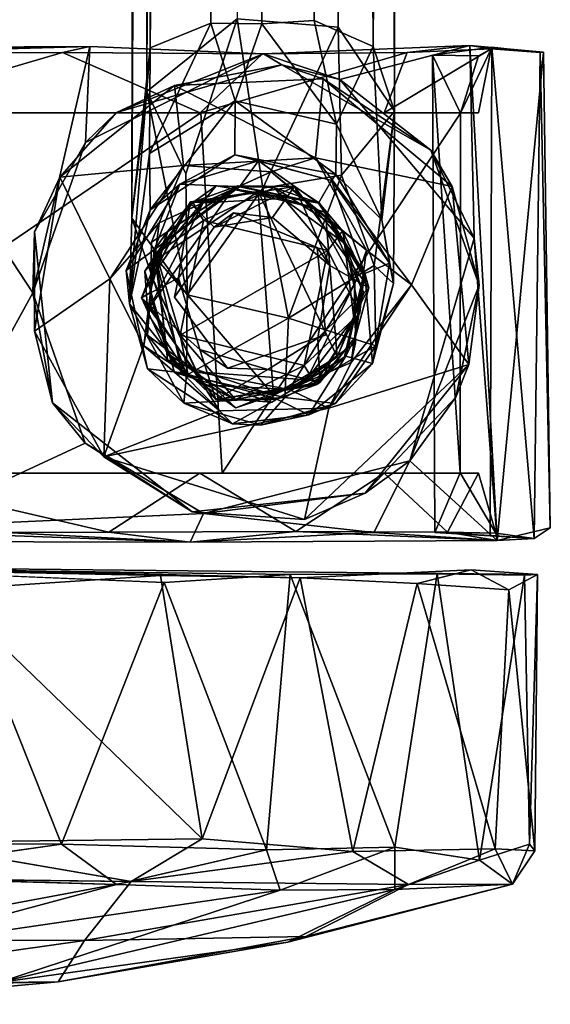
# Model space of a CAD drawing. Units: inches. Extents: x -18.9 to 18.6, y -16.5 to 8.8.
# Drawn here: x -16.5 to -15.7, y -8.8 to -7.4 of the extents above; entities that cross this region are included whole.
import ezdxf

# ---------------------------------------------------------------- set-up
doc = ezdxf.new("R2010")
doc.units = ezdxf.units.IN
doc.header["$MEASUREMENT"] = 0
doc.layers.add('TERRITORY-BASEFRAME', color=5, linetype='Continuous')
doc.layers.add('TERRITORY-CASTER', color=5, linetype='Continuous')

msp = doc.modelspace()

# ---------------------------------------------------------------- linework, layer by layer
at = {"layer": 'TERRITORY-BASEFRAME'}
for points in [[(-16.3039, -0.9528, 5.6353), (-16.3149, -7.7137, 3.57), (-16.2936, -7.5341, 3.7673)], [(-16.284, -1.0557, 5.4776), (-16.3149, -7.7137, 3.57), (-16.3039, -0.9528, 5.6353)], [(-16.2936, -7.5341, 3.7673), (-16.278, -1.1947, 5.6326), (-16.3039, -0.9528, 5.6353)], [(-16.3149, -7.7137, 3.57), (-16.284, -1.0557, 5.4776), (-16.289, -7.4718, 3.5724)], [(-16.289, -7.4718, 3.5724), (-16.284, -1.0557, 5.4776), (-16.2324, -1.2298, 5.3402)], [(-16.0091, -1.2298, 5.339), (-15.9328, -1.1047, 5.5194), (-15.9728, -7.4699, 3.5698)], [(-15.9328, -1.1047, 5.5194), (-15.9426, -7.5619, 3.682), (-15.9728, -7.4699, 3.5698)], [(-15.9328, -1.1047, 5.5194), (-15.9618, -1.1967, 5.6319), (-15.9426, -7.5619, 3.682)], [(-16.0222, -7.4428, 3.8652), (-15.9618, -1.1967, 5.6319), (-16.0446, -1.2333, 5.6872)], [(-16.0222, -7.4428, 3.8652), (-15.9426, -7.5619, 3.682), (-15.9618, -1.1967, 5.6319)], [(-16.2324, -1.2298, 5.3402), (-16.2028, -7.437, 3.5139), (-16.289, -7.4718, 3.5724)], [(-16.1209, -1.2206, 5.3078), (-16.2028, -7.437, 3.5139), (-16.2324, -1.2298, 5.3402)], [(-16.2028, -7.437, 3.5139), (-16.1209, -1.2206, 5.3078), (-16.1306, -7.4379, 3.4957)], [(-16.0562, -7.4332, 3.5153), (-16.1306, -7.4379, 3.4957), (-16.1209, -1.2206, 5.3078)], [(-16.1209, -1.2206, 5.3078), (-16.0091, -1.2298, 5.339), (-16.0562, -7.4332, 3.5153)], [(-16.0562, -7.4332, 3.5153), (-16.0091, -1.2298, 5.339), (-15.9728, -7.4699, 3.5698)], [(-16.0446, -1.2333, 5.6872), (-16.1657, -7.4308, 3.9009), (-16.0222, -7.4428, 3.8652)], [(-16.2936, -7.5341, 3.7673), (-16.2384, -7.6507, 3.7647), (-16.1657, -7.4308, 3.9009)], [(-16.29, -7.6221, 3.4343), (-16.2028, -7.437, 3.5139), (-16.1685, -7.5473, 3.3972)], [(-16.289, -7.4718, 3.5724), (-16.2028, -7.437, 3.5139), (-16.29, -7.6221, 3.4343)], [(-16.2028, -7.437, 3.5139), (-16.1306, -7.4379, 3.4957), (-16.1685, -7.5473, 3.3972)], [(-16.1685, -7.5473, 3.3972), (-16.1306, -7.4379, 3.4957), (-16.0248, -7.5806, 3.3999)], [(-16.129, -7.6715, 3.7885), (-16.0222, -7.4428, 3.8652), (-16.1657, -7.4308, 3.9009)], [(-16.0248, -7.5806, 3.3999), (-16.1306, -7.4379, 3.4957), (-16.0562, -7.4332, 3.5153)], [(-16.0562, -7.4332, 3.5153), (-15.9728, -7.4699, 3.5698), (-16.0248, -7.5806, 3.3999)], [(-16.0175, -7.6527, 3.7607), (-16.0222, -7.4428, 3.8652), (-16.129, -7.6715, 3.7885)], [(-16.0175, -7.6527, 3.7607), (-15.9426, -7.5619, 3.682), (-16.0222, -7.4428, 3.8652)], [(-16.289, -7.4718, 3.5724), (-16.3185, -7.8357, 3.3196), (-16.3149, -7.7137, 3.57)], [(-16.3185, -7.8357, 3.3196), (-16.289, -7.4718, 3.5724), (-16.29, -7.6221, 3.4343)], [(-16.0248, -7.5806, 3.3999), (-15.9728, -7.4699, 3.5698), (-15.9606, -7.716, 3.3442)], [(-15.9426, -7.5619, 3.682), (-15.9606, -7.716, 3.3442), (-15.9728, -7.4699, 3.5698)], [(-16.3149, -7.7137, 3.57), (-16.2363, -7.8227, 3.606), (-16.2936, -7.5341, 3.7673)], [(-16.2363, -7.8227, 3.606), (-16.2384, -7.6507, 3.7647), (-16.2936, -7.5341, 3.7673)], [(-16.1685, -7.5473, 3.3972), (-16.2892, -7.7022, 3.2623), (-16.29, -7.6221, 3.4343)], [(-16.1685, -7.5473, 3.3972), (-16.169, -7.6239, 3.2451), (-16.2892, -7.7022, 3.2623)], [(-16.169, -7.6239, 3.2451), (-16.1685, -7.5473, 3.3972), (-16.0258, -7.6518, 3.2491)], [(-16.0248, -7.5806, 3.3999), (-16.0258, -7.6518, 3.2491), (-16.1685, -7.5473, 3.3972)], [(-16.0175, -7.6527, 3.7607), (-15.9711, -7.7813, 3.5716), (-15.9426, -7.5619, 3.682)], [(-15.9438, -7.8067, 3.287), (-15.9426, -7.5619, 3.682), (-15.9711, -7.7813, 3.5716)], [(-15.9426, -7.5619, 3.682), (-15.9438, -7.8067, 3.287), (-15.9606, -7.716, 3.3442)], [(-16.0248, -7.5806, 3.3999), (-15.9606, -7.716, 3.3442), (-16.0258, -7.6518, 3.2491)], [(-16.29, -7.6221, 3.4343), (-16.2892, -7.7022, 3.2623), (-16.3185, -7.8357, 3.3196)], [(-16.2892, -7.7022, 3.2623), (-16.169, -7.6239, 3.2451), (-16.247, -7.6657, 2.5754)], [(-16.1355, -7.6326, 2.5752), (-16.247, -7.6657, 2.5754), (-16.169, -7.6239, 3.2451)], [(-16.247, -7.6657, 2.5754), (-16.1355, -7.6326, 2.5752), (-16.1622, -7.6694, 2.5418)], [(-16.0316, -7.6603, 2.5739), (-16.1355, -7.6326, 2.5752), (-16.169, -7.6239, 3.2451)], [(-16.169, -7.6239, 3.2451), (-16.0258, -7.6518, 3.2491), (-16.0316, -7.6603, 2.5739)], [(-16.0503, -7.6924, 2.541), (-16.1622, -7.6694, 2.5418), (-16.1355, -7.6326, 2.5752)], [(-16.1355, -7.6326, 2.5752), (-16.0316, -7.6603, 2.5739), (-16.0503, -7.6924, 2.541)], [(-16.0926, -7.856, 3.6087), (-16.0175, -7.6527, 3.7607), (-16.129, -7.6715, 3.7885)], [(-16.0175, -7.6527, 3.7607), (-16.0926, -7.856, 3.6087), (-15.9711, -7.7813, 3.5716)], [(-15.9843, -7.7923, 2.5404), (-16.0503, -7.6924, 2.541), (-16.0316, -7.6603, 2.5739)], [(-16.0258, -7.6518, 3.2491), (-15.9497, -7.7779, 2.5749), (-16.0316, -7.6603, 2.5739)], [(-15.9497, -7.7779, 2.5749), (-15.9843, -7.7923, 2.5404), (-16.0316, -7.6603, 2.5739)], [(-16.0258, -7.6518, 3.2491), (-15.9606, -7.716, 3.3442), (-15.9497, -7.7779, 2.5749)], [(-16.3232, -7.788, 2.5769), (-16.2892, -7.7022, 3.2623), (-16.247, -7.6657, 2.5754)], [(-16.3232, -7.788, 2.5769), (-16.247, -7.6657, 2.5754), (-16.2831, -7.759, 2.542)], [(-16.1622, -7.6694, 2.5418), (-16.2831, -7.759, 2.542), (-16.247, -7.6657, 2.5754)], [(-16.2831, -7.759, 2.542), (-16.1622, -7.6694, 2.5418), (-16.1645, -7.668, 2.3849)], [(-16.2831, -7.759, 2.542), (-16.1645, -7.668, 2.3849), (-16.2639, -7.7323, 2.3854)], [(-16.2639, -7.7323, 2.3854), (-16.1645, -7.668, 2.3849), (-16.2321, -7.6928, 1.6961)], [(-16.2363, -7.8227, 3.606), (-16.0926, -7.856, 3.6087), (-16.129, -7.6715, 3.7885)], [(-16.1645, -7.668, 2.3849), (-16.0844, -7.6687, 1.6937), (-16.2321, -7.6928, 1.6961)], [(-16.2321, -7.6928, 1.6961), (-16.0844, -7.6687, 1.6937), (-16.198, -7.7265, 1.6693)], [(-16.113, -7.6704, 1.4308), (-16.037, -7.76, 1.4), (-16.2131, -7.717, 1.4041)], [(-16.198, -7.7265, 1.6693), (-16.0844, -7.6687, 1.6937), (-16.1155, -7.7129, 1.6692)], [(-16.113, -7.6704, 1.4308), (-16.1952, -7.6678, 1.4992), (-16.0493, -7.6928, 1.4984)], [(-16.0844, -7.6687, 1.6937), (-16.1645, -7.668, 2.3849), (-16.0487, -7.6927, 2.3843)], [(-16.1645, -7.668, 2.3849), (-16.1622, -7.6694, 2.5418), (-16.0487, -7.6927, 2.3843)], [(-16.0487, -7.6927, 2.3843), (-16.1622, -7.6694, 2.5418), (-16.0503, -7.6924, 2.541)], [(-16.0844, -7.6687, 1.6937), (-16.0343, -7.781, 1.6672), (-16.1155, -7.7129, 1.6692)], [(-16.113, -7.6704, 1.4308), (-16.0493, -7.6928, 1.4984), (-16.016, -7.7319, 1.4329)], [(-16.113, -7.6704, 1.4308), (-16.016, -7.7319, 1.4329), (-16.037, -7.76, 1.4)], [(-16.0844, -7.6687, 1.6937), (-15.9789, -7.813, 1.6953), (-16.0343, -7.781, 1.6672)], [(-16.3232, -7.788, 2.5769), (-16.3185, -7.8357, 3.3196), (-16.2892, -7.7022, 3.2623)], [(-16.2321, -7.6928, 1.6961), (-16.3014, -7.8272, 1.697), (-16.2639, -7.7323, 2.3854)], [(-16.249, -7.7985, 1.6695), (-16.3014, -7.8272, 1.697), (-16.2321, -7.6928, 1.6961)], [(-16.2131, -7.717, 1.4041), (-16.2805, -7.7644, 1.4312), (-16.2284, -7.6917, 1.4418)], [(-16.198, -7.7265, 1.6693), (-16.249, -7.7985, 1.6695), (-16.2321, -7.6928, 1.6961)], [(-16.0503, -7.6924, 2.541), (-15.9843, -7.7923, 2.5404), (-15.9843, -7.7921, 2.3839)], [(-15.9843, -7.7921, 2.3839), (-16.0487, -7.6927, 2.3843), (-16.0503, -7.6924, 2.541)], [(-16.0493, -7.6928, 1.4984), (-15.9862, -7.7951, 1.4981), (-16.016, -7.7319, 1.4329)], [(-16.3149, -7.7137, 3.57), (-16.3185, -7.8357, 3.3196), (-16.2374, -7.9369, 3.3946)], [(-16.2363, -7.8227, 3.606), (-16.3149, -7.7137, 3.57), (-16.2374, -7.9369, 3.3946)], [(-16.2464, -7.8802, 1.4011), (-16.2805, -7.7644, 1.4312), (-16.2131, -7.717, 1.4041)], [(-16.2131, -7.717, 1.4041), (-16.037, -7.76, 1.4), (-16.2464, -7.8802, 1.4011)], [(-16.198, -7.7265, 1.6693), (-16.1155, -7.7129, 1.6692), (-16.1709, -7.7064, 1.4991)], [(-15.9497, -7.7779, 2.5749), (-15.9606, -7.716, 3.3442), (-15.9438, -7.8067, 3.287)], [(-16.037, -7.76, 1.4), (-16.016, -7.7319, 1.4329), (-15.9918, -7.8486, 1.4301)], [(-15.9918, -7.8486, 1.4301), (-16.016, -7.7319, 1.4329), (-15.9862, -7.7951, 1.4981)], [(-16.2893, -7.8201, 2.3856), (-16.2639, -7.7323, 2.3854), (-16.3014, -7.8272, 1.697)], [(-16.2893, -7.8201, 2.3856), (-16.2831, -7.759, 2.542), (-16.2639, -7.7323, 2.3854)], [(-16.2831, -7.759, 2.542), (-16.2893, -7.8201, 2.3856), (-16.2648, -7.9058, 2.3854)], [(-16.2436, -7.9337, 2.5417), (-16.2831, -7.759, 2.542), (-16.2648, -7.9058, 2.3854)], [(-16.037, -7.76, 1.4), (-16.0703, -7.9232, 1.4033), (-16.2464, -7.8802, 1.4011)], [(-15.9918, -7.8486, 1.4301), (-16.0703, -7.9232, 1.4033), (-16.037, -7.76, 1.4)], [(-16.2923, -7.8496, 1.4362), (-16.2964, -7.7892, 1.4998), (-16.2805, -7.7644, 1.4312)], [(-16.0926, -7.856, 3.6087), (-15.9691, -7.8951, 3.3482), (-15.9711, -7.7813, 3.5716)], [(-16.0511, -7.8845, 1.6685), (-16.0343, -7.781, 1.6672), (-15.9789, -7.813, 1.6953)], [(-15.9843, -7.7923, 2.5404), (-15.9497, -7.7779, 2.5749), (-15.9734, -7.9201, 2.5739)], [(-15.9497, -7.7779, 2.5749), (-15.9438, -7.8067, 3.287), (-15.9734, -7.9201, 2.5739)], [(-15.9711, -7.7813, 3.5716), (-15.9691, -7.8951, 3.3482), (-15.9438, -7.8067, 3.287)], [(-16.3185, -7.8357, 3.3196), (-16.3232, -7.788, 2.5769), (-16.2926, -7.928, 2.5753)], [(-16.249, -7.7985, 1.6695), (-16.2184, -7.9002, 1.6683), (-16.3014, -7.8272, 1.697)], [(-15.9843, -7.7923, 2.5404), (-16.0113, -7.9099, 2.5408), (-15.9977, -7.8822, 2.384)], [(-16.0113, -7.9099, 2.5408), (-15.9843, -7.7923, 2.5404), (-15.9734, -7.9201, 2.5739)], [(-15.9977, -7.8822, 2.384), (-15.9843, -7.7921, 2.3839), (-15.9843, -7.7923, 2.5404)], [(-15.9843, -7.7921, 2.3839), (-15.9977, -7.8822, 2.384), (-15.9789, -7.813, 1.6953)], [(-16.0511, -7.8845, 1.6685), (-15.9789, -7.813, 1.6953), (-16.0483, -7.9474, 1.6951)], [(-15.9977, -7.8822, 2.384), (-16.0483, -7.9474, 1.6951), (-15.9789, -7.813, 1.6953)], [(-15.9438, -7.8067, 3.287), (-15.9691, -7.8951, 3.3482), (-15.9734, -7.9201, 2.5739)], [(-16.2648, -7.9058, 2.3854), (-16.2893, -7.8201, 2.3856), (-16.3014, -7.8272, 1.697)], [(-16.3014, -7.8272, 1.697), (-16.196, -7.9715, 1.6943), (-16.2648, -7.9058, 2.3854)], [(-16.2184, -7.9002, 1.6683), (-16.196, -7.9715, 1.6943), (-16.3014, -7.8272, 1.697)], [(-16.2374, -7.9369, 3.3946), (-16.0926, -7.856, 3.6087), (-16.2363, -7.8227, 3.606)], [(-16.2412, -7.9764, 3.1609), (-16.3185, -7.8357, 3.3196), (-16.2926, -7.928, 2.5753)], [(-16.2374, -7.9369, 3.3946), (-16.3185, -7.8357, 3.3196), (-16.2412, -7.9764, 3.1609)], [(-16.0926, -7.856, 3.6087), (-16.2374, -7.9369, 3.3946), (-16.0979, -7.9685, 3.3904)], [(-16.0926, -7.856, 3.6087), (-16.0979, -7.9685, 3.3904), (-15.9691, -7.8951, 3.3482)], [(-16.0547, -7.9485, 1.4408), (-16.0703, -7.9232, 1.4033), (-15.9918, -7.8486, 1.4301)], [(-16.168, -7.9712, 1.4337), (-16.2464, -7.8802, 1.4011), (-16.0703, -7.9232, 1.4033)], [(-16.168, -7.9712, 1.4337), (-16.2351, -7.9368, 1.4275), (-16.2464, -7.8802, 1.4011)], [(-16.0483, -7.9474, 1.6951), (-16.1222, -7.9286, 1.6692), (-16.0511, -7.8845, 1.6685)], [(-15.9977, -7.8822, 2.384), (-16.0524, -7.95, 2.3843), (-16.0483, -7.9474, 1.6951)], [(-16.0113, -7.9099, 2.5408), (-16.0524, -7.95, 2.3843), (-15.9977, -7.8822, 2.384)], [(-15.9691, -7.8951, 3.3482), (-16.0979, -7.9685, 3.3904), (-16.0261, -7.977, 3.166)], [(-15.9691, -7.8951, 3.3482), (-16.0261, -7.977, 3.166), (-15.9734, -7.9201, 2.5739)], [(-16.1688, -7.9714, 2.3849), (-16.2648, -7.9058, 2.3854), (-16.196, -7.9715, 1.6943)], [(-16.2648, -7.9058, 2.3854), (-16.1688, -7.9714, 2.3849), (-16.2436, -7.9337, 2.5417)], [(-16.1222, -7.9286, 1.6692), (-16.2184, -7.9002, 1.6683), (-16.1791, -7.9268, 1.4991)], [(-16.1222, -7.9286, 1.6692), (-16.196, -7.9715, 1.6943), (-16.2184, -7.9002, 1.6683)], [(-16.0113, -7.9099, 2.5408), (-16.1091, -7.9708, 2.5415), (-16.0524, -7.95, 2.3843)], [(-16.0637, -7.9933, 2.5748), (-16.1091, -7.9708, 2.5415), (-16.0113, -7.9099, 2.5408)], [(-16.0637, -7.9933, 2.5748), (-16.0113, -7.9099, 2.5408), (-15.9734, -7.9201, 2.5739)], [(-16.0547, -7.9485, 1.4408), (-16.168, -7.9712, 1.4337), (-16.0703, -7.9232, 1.4033)], [(-16.0637, -7.9933, 2.5748), (-15.9734, -7.9201, 2.5739), (-16.0261, -7.977, 3.166)], [(-16.2926, -7.928, 2.5753), (-16.1724, -8.0057, 2.5724), (-16.2412, -7.9764, 3.1609)], [(-16.1724, -8.0057, 2.5724), (-16.2926, -7.928, 2.5753), (-16.2436, -7.9337, 2.5417)], [(-16.1091, -7.9708, 2.5415), (-16.2436, -7.9337, 2.5417), (-16.1688, -7.9714, 2.3849)], [(-16.1091, -7.9708, 2.5415), (-16.1724, -8.0057, 2.5724), (-16.2436, -7.9337, 2.5417)], [(-16.2374, -7.9369, 3.3946), (-16.2412, -7.9764, 3.1609), (-16.0979, -7.9685, 3.3904)], [(-16.0483, -7.9474, 1.6951), (-16.196, -7.9715, 1.6943), (-16.1222, -7.9286, 1.6692)], [(-16.0483, -7.9474, 1.6951), (-16.0524, -7.95, 2.3843), (-16.196, -7.9715, 1.6943)], [(-16.196, -7.9715, 1.6943), (-16.0524, -7.95, 2.3843), (-16.1688, -7.9714, 2.3849)], [(-16.0524, -7.95, 2.3843), (-16.1091, -7.9708, 2.5415), (-16.1688, -7.9714, 2.3849)], [(-16.1324, -8.0076, 3.1482), (-16.0979, -7.9685, 3.3904), (-16.2412, -7.9764, 3.1609)], [(-16.0979, -7.9685, 3.3904), (-16.1324, -8.0076, 3.1482), (-16.0261, -7.977, 3.166)], [(-16.1324, -8.0076, 3.1482), (-16.2412, -7.9764, 3.1609), (-16.1724, -8.0057, 2.5724)], [(-16.1724, -8.0057, 2.5724), (-16.1091, -7.9708, 2.5415), (-16.0637, -7.9933, 2.5748)], [(-16.0261, -7.977, 3.166), (-16.1324, -8.0076, 3.1482), (-16.0637, -7.9933, 2.5748)], [(-16.1324, -8.0076, 3.1482), (-16.1724, -8.0057, 2.5724), (-16.0637, -7.9933, 2.5748)]]:
    msp.add_3dface(points, dxfattribs=at)
for points, invisible_edges in [([(-16.278, -1.1947, 5.6326), (-16.2936, -7.5341, 3.7673), (-16.1657, -7.4308, 3.9009)], 12), ([(-16.2384, -7.6507, 3.7647), (-16.129, -7.6715, 3.7885), (-16.1657, -7.4308, 3.9009)], 1), ([(-16.2384, -7.6507, 3.7647), (-16.2363, -7.8227, 3.606), (-16.129, -7.6715, 3.7885)], 12), ([(-16.2964, -7.7892, 1.4998), (-16.1952, -7.6678, 1.4992), (-16.2284, -7.6917, 1.4418)], 12), ([(-16.1952, -7.6678, 1.4992), (-16.2964, -7.7892, 1.4998), (-16.2543, -7.826, 1.4995)], 14), ([(-16.2543, -7.826, 1.4995), (-16.1709, -7.7064, 1.4991), (-16.1952, -7.6678, 1.4992)], 14), ([(-16.1952, -7.6678, 1.4992), (-16.113, -7.6704, 1.4308), (-16.2284, -7.6917, 1.4418)], 2), ([(-16.2131, -7.717, 1.4041), (-16.2284, -7.6917, 1.4418), (-16.113, -7.6704, 1.4308)], 2), ([(-16.0493, -7.6928, 1.4984), (-16.1952, -7.6678, 1.4992), (-16.1709, -7.7064, 1.4991)], 14), ([(-15.9789, -7.813, 1.6953), (-16.0844, -7.6687, 1.6937), (-16.0487, -7.6927, 2.3843)], 12), ([(-16.2284, -7.6917, 1.4418), (-16.2805, -7.7644, 1.4312), (-16.2964, -7.7892, 1.4998)], 12), ([(-16.052, -7.7557, 1.4985), (-16.0493, -7.6928, 1.4984), (-16.1709, -7.7064, 1.4991)], 3), ([(-15.9862, -7.7951, 1.4981), (-16.0493, -7.6928, 1.4984), (-16.052, -7.7557, 1.4985)], 14), ([(-16.0487, -7.6927, 2.3843), (-15.9843, -7.7921, 2.3839), (-15.9789, -7.813, 1.6953)], 12), ([(-16.1709, -7.7064, 1.4991), (-16.2543, -7.826, 1.4995), (-16.249, -7.7985, 1.6695)], 12), ([(-16.249, -7.7985, 1.6695), (-16.198, -7.7265, 1.6693), (-16.1709, -7.7064, 1.4991)], 12), ([(-16.1709, -7.7064, 1.4991), (-16.1155, -7.7129, 1.6692), (-16.052, -7.7557, 1.4985)], 2), ([(-16.1155, -7.7129, 1.6692), (-16.0343, -7.781, 1.6672), (-16.052, -7.7557, 1.4985)], 12), ([(-16.3232, -7.788, 2.5769), (-16.2831, -7.759, 2.542), (-16.2926, -7.928, 2.5753)], 2), ([(-16.2831, -7.759, 2.542), (-16.2436, -7.9337, 2.5417), (-16.2926, -7.928, 2.5753)], 12), ([(-16.0398, -7.8796, 1.4984), (-16.052, -7.7557, 1.4985), (-16.0343, -7.781, 1.6672)], 12), ([(-16.052, -7.7557, 1.4985), (-16.0398, -7.8796, 1.4984), (-15.9862, -7.7951, 1.4981)], 14), ([(-16.2805, -7.7644, 1.4312), (-16.2464, -7.8802, 1.4011), (-16.2923, -7.8496, 1.4362)], 2), ([(-16.0343, -7.781, 1.6672), (-16.0511, -7.8845, 1.6685), (-16.0398, -7.8796, 1.4984)], 12), ([(-16.2543, -7.9332, 1.4995), (-16.2964, -7.7892, 1.4998), (-16.2923, -7.8496, 1.4362)], 12), ([(-16.2543, -7.9332, 1.4995), (-16.2543, -7.826, 1.4995), (-16.2964, -7.7892, 1.4998)], 3), ([(-16.2184, -7.9002, 1.6683), (-16.249, -7.7985, 1.6695), (-16.2543, -7.826, 1.4995)], 12), ([(-16.0139, -7.9121, 1.4983), (-15.9862, -7.7951, 1.4981), (-16.0398, -7.8796, 1.4984)], 14), ([(-15.9862, -7.7951, 1.4981), (-16.0139, -7.9121, 1.4983), (-15.9918, -7.8486, 1.4301)], 2), ([(-16.2543, -7.826, 1.4995), (-16.1791, -7.9268, 1.4991), (-16.2184, -7.9002, 1.6683)], 12), ([(-16.1791, -7.9268, 1.4991), (-16.2543, -7.826, 1.4995), (-16.2543, -7.9332, 1.4995)], 14), ([(-16.2923, -7.8496, 1.4362), (-16.2351, -7.9368, 1.4275), (-16.2543, -7.9332, 1.4995)], 12), ([(-16.2464, -7.8802, 1.4011), (-16.2351, -7.9368, 1.4275), (-16.2923, -7.8496, 1.4362)], 12), ([(-16.0139, -7.9121, 1.4983), (-16.0547, -7.9485, 1.4408), (-15.9918, -7.8486, 1.4301)], 12), ([(-16.0398, -7.8796, 1.4984), (-16.1222, -7.9286, 1.6692), (-16.1791, -7.9268, 1.4991)], 1), ([(-16.1162, -7.9752, 1.4988), (-16.0398, -7.8796, 1.4984), (-16.1791, -7.9268, 1.4991)], 13), ([(-16.0511, -7.8845, 1.6685), (-16.1222, -7.9286, 1.6692), (-16.0398, -7.8796, 1.4984)], 2), ([(-16.1162, -7.9752, 1.4988), (-16.0139, -7.9121, 1.4983), (-16.0398, -7.8796, 1.4984)], 14), ([(-16.0139, -7.9121, 1.4983), (-16.1162, -7.9752, 1.4988), (-16.0547, -7.9485, 1.4408)], 2), ([(-16.1791, -7.9268, 1.4991), (-16.2543, -7.9332, 1.4995), (-16.1162, -7.9752, 1.4988)], 13), ([(-16.1162, -7.9752, 1.4988), (-16.2543, -7.9332, 1.4995), (-16.168, -7.9712, 1.4337)], 2), ([(-16.2351, -7.9368, 1.4275), (-16.168, -7.9712, 1.4337), (-16.2543, -7.9332, 1.4995)], 2), ([(-16.0547, -7.9485, 1.4408), (-16.1162, -7.9752, 1.4988), (-16.168, -7.9712, 1.4337)], 1)]:
    msp.add_3dface(points, dxfattribs=dict(at, invisible_edges=invisible_edges))
at = {"layer": 'TERRITORY-CASTER'}
for points in [[(-16.7643, -7.479, 2.3183), (-17.1185, -7.474, 2.3987), (-16.3746, -7.4702, 2.2734)], [(-16.6797, -7.4784, 2.3851), (-16.3746, -7.4702, 2.2734), (-17.1185, -7.474, 2.3987)], [(-16.4133, -7.4788, 2.2101), (-16.7643, -7.479, 2.3183), (-16.3746, -7.4702, 2.2734)], [(-16.7043, -7.564, 2.3072), (-16.7643, -7.479, 2.3183), (-16.4133, -7.4788, 2.2101)], [(-16.7043, -7.564, 2.3072), (-16.4133, -7.4788, 2.2101), (-16.2182, -7.5642, 2.0773)], [(-16.3746, -7.4702, 2.2734), (-16.6797, -7.4784, 2.3851), (-16.4556, -7.8201, 2.3173)], [(-16.6384, -8.1525, 2.3803), (-16.4556, -7.8201, 2.3173), (-16.6797, -7.4784, 2.3851)], [(-16.3809, -7.6066, 2.2849), (-16.3746, -7.4702, 2.2734), (-16.4556, -7.8201, 2.3173)], [(-16.4133, -7.4788, 2.2101), (-16.3746, -7.4702, 2.2734), (-16.1283, -7.4803, 2.1054)], [(-16.2182, -7.5642, 2.0773), (-16.4133, -7.4788, 2.2101), (-16.1295, -7.4807, 1.9968)], [(-16.1295, -7.4807, 1.9968), (-16.4133, -7.4788, 2.2101), (-16.1283, -7.4803, 2.1054)], [(-16.3746, -7.4702, 2.2734), (-16.3809, -7.6066, 2.2849), (-16.1283, -7.4803, 2.1054)], [(-16.1283, -7.4803, 2.1054), (-16.3809, -7.6066, 2.2849), (-16.3368, -7.5638, 2.4433)], [(-16.1283, -7.4803, 2.1054), (-16.3368, -7.5638, 2.4433), (-16.102, -7.4961, 2.4435)], [(-15.9245, -7.4785, 1.7229), (-15.9572, -7.5642, 1.7593), (-16.2182, -7.5642, 2.0773)], [(-16.2182, -7.5642, 2.0773), (-16.1295, -7.4807, 1.9968), (-15.9245, -7.4785, 1.7229)], [(-16.1283, -7.4803, 2.1054), (-16.0198, -7.5171, 2.0145), (-15.8355, -7.4688, 1.7019)], [(-16.1283, -7.4803, 2.1054), (-16.102, -7.4961, 2.4435), (-16.0198, -7.5171, 2.0145)], [(-15.8295, -7.7421, 1.7146), (-15.8355, -7.4688, 1.7019), (-16.0198, -7.5171, 2.0145)], [(-15.9572, -7.5642, 1.7593), (-15.9245, -7.4785, 1.7229), (-15.8053, -7.4734, 1.3764)], [(-15.8053, -7.4734, 1.3764), (-15.8233, -7.5642, 1.397), (-15.9572, -7.5642, 1.7593)], [(-15.9245, -7.4785, 1.7229), (-15.8355, -7.4688, 1.7019), (-15.8053, -7.4734, 1.3764)], [(-15.849, -7.5647, 0.8853), (-15.8233, -7.5642, 1.397), (-15.8053, -7.4734, 1.3764)], [(-15.849, -7.5647, 0.8853), (-15.8053, -7.4734, 1.3764), (-15.8233, -7.4833, 1.0005)], [(-15.8295, -7.7421, 1.7146), (-15.7967, -8.1718, 1.6148), (-15.8355, -7.4688, 1.7019)], [(-15.7313, -7.4781, 1.3722), (-15.8355, -7.4688, 1.7019), (-15.7967, -8.1718, 1.6148)], [(-15.7313, -7.4781, 1.3722), (-15.8053, -7.4734, 1.3764), (-15.8355, -7.4688, 1.7019)], [(-15.7441, -8.1688, 0.9932), (-15.8068, -8.1644, 0.7966), (-15.8044, -7.471, 0.8012)], [(-15.8053, -7.4734, 1.3764), (-15.7359, -7.4787, 1.0214), (-15.8044, -7.471, 0.8012)], [(-15.8053, -7.4734, 1.3764), (-15.7313, -7.4781, 1.3722), (-15.7359, -7.4787, 1.0214)], [(-15.8044, -7.471, 0.8012), (-15.7359, -7.4787, 1.0214), (-15.7441, -8.1688, 0.9932)], [(-15.7214, -8.1537, 1.2833), (-15.7313, -7.4781, 1.3722), (-15.7967, -8.1718, 1.6148)], [(-15.7214, -8.1537, 1.2833), (-15.7441, -8.1688, 0.9932), (-15.7359, -7.4787, 1.0214)], [(-15.7359, -7.4787, 1.0214), (-15.7313, -7.4781, 1.3722), (-15.7214, -8.1537, 1.2833)], [(-15.8491, -8.0754, 0.8904), (-15.8887, -7.4823, 0.7862), (-15.8852, -8.1604, 0.7889)], [(-15.849, -7.5647, 0.8853), (-15.8887, -7.4823, 0.7862), (-15.8491, -8.0754, 0.8904)], [(-15.849, -7.5647, 0.8853), (-15.8233, -7.4833, 1.0005), (-15.8887, -7.4823, 0.7862)], [(-16.102, -7.4961, 2.4435), (-16.3368, -7.5638, 2.4433), (-16.2546, -7.5256, 2.5617)], [(-16.102, -7.4961, 2.4435), (-16.2546, -7.5256, 2.5617), (-16.0437, -7.5161, 2.5616)], [(-16.0198, -7.5171, 2.0145), (-16.102, -7.4961, 2.4435), (-15.8908, -7.6171, 2.4436)], [(-16.102, -7.4961, 2.4435), (-16.0437, -7.5161, 2.5616), (-15.8908, -7.6171, 2.4436)], [(-16.0543, -7.6281, 2.5563), (-16.0437, -7.5161, 2.5616), (-16.2546, -7.5256, 2.5617)], [(-16.0543, -7.6281, 2.5563), (-15.8608, -7.6687, 2.5615), (-16.0437, -7.5161, 2.5616)], [(-16.0437, -7.5161, 2.5616), (-15.8608, -7.6687, 2.5615), (-15.8908, -7.6171, 2.4436)], [(-16.0198, -7.5171, 2.0145), (-15.8908, -7.6171, 2.4436), (-15.8295, -7.7421, 1.7146)], [(-16.2546, -7.5256, 2.5617), (-16.4171, -7.6558, 2.5615), (-16.2415, -7.6389, 2.5536)], [(-16.3368, -7.5638, 2.4433), (-16.4171, -7.6558, 2.5615), (-16.2546, -7.5256, 2.5617)], [(-16.0543, -7.6281, 2.5563), (-16.2546, -7.5256, 2.5617), (-16.2415, -7.6389, 2.5536)], [(-16.2182, -7.5642, 2.0773), (-15.9572, -7.5642, 1.7593), (-17.0509, -7.5642, 0.9629)], [(-16.9685, -7.5642, 0.7898), (-17.0509, -7.5642, 0.9629), (-16.2173, -7.5642, 0.8233)], [(-17.0509, -7.5642, 0.9629), (-15.9572, -7.5642, 1.7593), (-15.8233, -7.5642, 1.397)], [(-16.2173, -7.5642, 0.8233), (-16.1869, -8.076, 0.8476), (-16.9685, -8.076, 0.7898)], [(-16.9685, -8.076, 0.7898), (-16.9685, -7.5642, 0.7898), (-16.2173, -7.5642, 0.8233)], [(-16.1869, -8.076, 0.8476), (-16.2173, -7.5642, 0.8233), (-15.849, -7.5647, 0.8853)], [(-15.849, -7.5647, 0.8853), (-15.8491, -8.0754, 0.8904), (-16.1869, -8.076, 0.8476)], [(-16.4556, -7.8201, 2.3173), (-16.4532, -7.7335, 2.4436), (-16.3809, -7.6066, 2.2849)], [(-15.8295, -7.7421, 1.7146), (-15.8908, -7.6171, 2.4436), (-15.8224, -7.8088, 2.4435)], [(-15.8224, -7.8088, 2.4435), (-15.8908, -7.6171, 2.4436), (-15.8608, -7.6687, 2.5615)], [(-16.1175, -7.6483, 2.5198), (-16.0543, -7.6281, 2.5563), (-16.2415, -7.6389, 2.5536)], [(-15.9823, -7.7591, 2.5203), (-16.0543, -7.6281, 2.5563), (-16.1175, -7.6483, 2.5198)], [(-15.8608, -7.6687, 2.5615), (-16.0543, -7.6281, 2.5563), (-15.9185, -7.8083, 2.5585)], [(-15.9823, -7.7591, 2.5203), (-15.9185, -7.8083, 2.5585), (-16.0543, -7.6281, 2.5563)], [(-16.2415, -7.6389, 2.5536), (-16.4171, -7.6558, 2.5615), (-16.3463, -7.7999, 2.5518)], [(-16.2764, -7.7204, 2.514), (-16.2415, -7.6389, 2.5536), (-16.3463, -7.7999, 2.5518)], [(-16.2764, -7.7204, 2.514), (-16.1175, -7.6483, 2.5198), (-16.2415, -7.6389, 2.5536)], [(-16.4171, -7.6558, 2.5615), (-16.4532, -7.7335, 2.4436), (-16.4528, -7.8743, 2.5615)], [(-16.3463, -7.7999, 2.5518), (-16.4171, -7.6558, 2.5615), (-16.4528, -7.8743, 2.5615)], [(-16.2764, -7.7204, 2.514), (-16.1715, -7.6726, 1.6777), (-16.1175, -7.6483, 2.5198)], [(-16.1175, -7.6483, 2.5198), (-16.1715, -7.6726, 1.6777), (-16.0579, -7.6985, 1.6766)], [(-16.1175, -7.6483, 2.5198), (-16.0579, -7.6985, 1.6766), (-15.9823, -7.7591, 2.5203)], [(-16.2888, -7.8395, 1.6738), (-16.2137, -7.692, 1.509), (-16.1715, -7.6726, 1.6777)], [(-16.1715, -7.6726, 1.6777), (-16.2872, -7.7481, 1.6845), (-16.2888, -7.8395, 1.6738)], [(-16.2764, -7.7204, 2.514), (-16.2872, -7.7481, 1.6845), (-16.1715, -7.6726, 1.6777)], [(-16.2796, -7.772, 1.41), (-16.1139, -7.9652, 1.4093), (-16.1356, -7.676, 1.4071)], [(-16.2317, -7.6905, 1.4342), (-16.2796, -7.772, 1.41), (-16.1356, -7.676, 1.4071)], [(-16.2317, -7.6905, 1.4342), (-16.1356, -7.676, 1.4071), (-16.2137, -7.692, 1.509)], [(-16.2137, -7.692, 1.509), (-16.1007, -7.6858, 1.5164), (-16.1715, -7.6726, 1.6777)], [(-16.2137, -7.692, 1.509), (-16.1356, -7.676, 1.4071), (-16.1007, -7.6858, 1.5164)], [(-16.1715, -7.6726, 1.6777), (-16.1007, -7.6858, 1.5164), (-16.0579, -7.6985, 1.6766)], [(-16.1007, -7.6858, 1.5164), (-16.1356, -7.676, 1.4071), (-16.0401, -7.7056, 1.4136)], [(-16.1139, -7.9652, 1.4093), (-16.0236, -7.911, 1.4137), (-16.1356, -7.676, 1.4071)], [(-16.1356, -7.676, 1.4071), (-16.0236, -7.911, 1.4137), (-16.0401, -7.7056, 1.4136)], [(-15.837, -7.9215, 2.5612), (-15.8608, -7.6687, 2.5615), (-15.9185, -7.8083, 2.5585)], [(-15.8608, -7.6687, 2.5615), (-15.837, -7.9215, 2.5612), (-15.8224, -7.8088, 2.4435)], [(-16.1007, -7.6858, 1.5164), (-16.0401, -7.7056, 1.4136), (-16.0135, -7.7496, 1.5115)], [(-16.0579, -7.6985, 1.6766), (-16.1007, -7.6858, 1.5164), (-16.0135, -7.7496, 1.5115)], [(-16.2888, -7.8395, 1.6738), (-16.2866, -7.7973, 1.5113), (-16.2137, -7.692, 1.509)], [(-16.2866, -7.7973, 1.5113), (-16.2317, -7.6905, 1.4342), (-16.2137, -7.692, 1.509)], [(-16.2866, -7.7973, 1.5113), (-16.2796, -7.772, 1.41), (-16.2317, -7.6905, 1.4342)], [(-15.9823, -7.7591, 2.5203), (-16.0579, -7.6985, 1.6766), (-15.9985, -7.8065, 1.6714)], [(-15.9985, -7.8065, 1.6714), (-16.0579, -7.6985, 1.6766), (-16.0135, -7.7496, 1.5115)], [(-16.0135, -7.7496, 1.5115), (-16.0401, -7.7056, 1.4136), (-15.9861, -7.8204, 1.4293)], [(-15.9861, -7.8204, 1.4293), (-16.0401, -7.7056, 1.4136), (-16.0236, -7.911, 1.4137)], [(-16.2978, -7.8951, 2.5286), (-16.2764, -7.7204, 2.514), (-16.3463, -7.7999, 2.5518)], [(-16.4556, -7.8201, 2.3173), (-16.4277, -7.9761, 2.4436), (-16.4532, -7.7335, 2.4436)], [(-16.4528, -7.8743, 2.5615), (-16.4532, -7.7335, 2.4436), (-16.4277, -7.9761, 2.4436)], [(-15.8295, -7.7421, 1.7146), (-15.8224, -7.8088, 2.4435), (-15.9205, -8.0584, 1.8814)], [(-15.8295, -7.7421, 1.7146), (-15.9205, -8.0584, 1.8814), (-15.7967, -8.1718, 1.6148)], [(-16.0135, -7.7496, 1.5115), (-15.9861, -7.8204, 1.4293), (-16.0002, -7.8558, 1.5076)], [(-15.9985, -7.8065, 1.6714), (-16.0135, -7.7496, 1.5115), (-16.0002, -7.8558, 1.5076)], [(-15.9823, -7.7591, 2.5203), (-16.0041, -7.9189, 2.5156), (-15.9185, -7.8083, 2.5585)], [(-16.1139, -7.9652, 1.4093), (-16.2796, -7.772, 1.41), (-16.2642, -7.9152, 1.4191)], [(-16.4528, -7.8743, 2.5615), (-16.3549, -8.0529, 2.5669), (-16.3463, -7.7999, 2.5518)], [(-16.3463, -7.7999, 2.5518), (-16.3549, -8.0529, 2.5669), (-16.2978, -7.8951, 2.5286)], [(-16.2926, -7.8801, 1.5011), (-16.2866, -7.7973, 1.5113), (-16.2233, -7.932, 1.5201)], [(-16.2866, -7.7973, 1.5113), (-16.2888, -7.8395, 1.6738), (-16.2137, -7.9504, 1.6766)], [(-16.2137, -7.9504, 1.6766), (-16.2233, -7.932, 1.5201), (-16.2866, -7.7973, 1.5113)], [(-16.067, -7.9433, 1.5145), (-16.0919, -7.9574, 1.6774), (-15.9985, -7.8065, 1.6714)], [(-15.9978, -7.8911, 1.6894), (-15.9985, -7.8065, 1.6714), (-16.0919, -7.9574, 1.6774)], [(-15.9985, -7.8065, 1.6714), (-16.0002, -7.8558, 1.5076), (-16.067, -7.9433, 1.5145)], [(-15.837, -7.9215, 2.5612), (-15.9185, -7.8083, 2.5585), (-16.0354, -7.9839, 2.5489)], [(-16.0354, -7.9839, 2.5489), (-15.9185, -7.8083, 2.5585), (-16.0041, -7.9189, 2.5156)], [(-15.9205, -8.0584, 1.8814), (-15.8224, -7.8088, 2.4435), (-15.8553, -7.968, 2.4435)], [(-15.8553, -7.968, 2.4435), (-15.8224, -7.8088, 2.4435), (-15.837, -7.9215, 2.5612)], [(-16.3811, -8.0333, 2.2851), (-16.4556, -7.8201, 2.3173), (-16.6384, -8.1525, 2.3803)], [(-16.4556, -7.8201, 2.3173), (-16.3811, -8.0333, 2.2851), (-16.4277, -7.9761, 2.4436)], [(-16.0002, -7.8558, 1.5076), (-15.9861, -7.8204, 1.4293), (-16.0236, -7.911, 1.4137)], [(-16.2978, -7.8951, 2.5286), (-16.2137, -7.9504, 1.6766), (-16.2888, -7.8395, 1.6738)], [(-16.0236, -7.911, 1.4137), (-16.067, -7.9433, 1.5145), (-16.0002, -7.8558, 1.5076)], [(-16.4277, -7.9761, 2.4436), (-16.3549, -8.0529, 2.5669), (-16.4528, -7.8743, 2.5615)], [(-16.2978, -7.8951, 2.5286), (-16.3549, -8.0529, 2.5669), (-16.1905, -7.9873, 2.5323)], [(-16.2978, -7.8951, 2.5286), (-16.1905, -7.9873, 2.5323), (-16.2137, -7.9504, 1.6766)], [(-16.0041, -7.9189, 2.5156), (-15.9978, -7.8911, 1.6894), (-16.0919, -7.9574, 1.6774)], [(-16.067, -7.9433, 1.5145), (-16.0236, -7.911, 1.4137), (-16.1139, -7.9652, 1.4093)], [(-16.2642, -7.9152, 1.4191), (-16.1674, -7.9834, 1.4997), (-16.1139, -7.9652, 1.4093)], [(-16.0041, -7.9189, 2.5156), (-16.0919, -7.9574, 1.6774), (-16.0354, -7.9839, 2.5489)], [(-15.837, -7.9215, 2.5612), (-16.0354, -7.9839, 2.5489), (-16.07, -8.1418, 2.5615)], [(-15.837, -7.9215, 2.5612), (-16.07, -8.1418, 2.5615), (-15.9838, -8.1042, 2.4435)], [(-15.9838, -8.1042, 2.4435), (-15.8553, -7.968, 2.4435), (-15.837, -7.9215, 2.5612)], [(-16.067, -7.9433, 1.5145), (-16.2233, -7.932, 1.5201), (-16.0919, -7.9574, 1.6774)], [(-16.2233, -7.932, 1.5201), (-16.2137, -7.9504, 1.6766), (-16.0919, -7.9574, 1.6774)], [(-16.2233, -7.932, 1.5201), (-16.067, -7.9433, 1.5145), (-16.1674, -7.9834, 1.4997)], [(-16.067, -7.9433, 1.5145), (-16.1139, -7.9652, 1.4093), (-16.1674, -7.9834, 1.4997)], [(-15.8553, -7.968, 2.4435), (-15.9838, -8.1042, 2.4435), (-15.9205, -8.0584, 1.8814)], [(-16.3811, -8.0333, 2.2851), (-16.2292, -8.1309, 2.4435), (-16.4277, -7.9761, 2.4436)], [(-16.4277, -7.9761, 2.4436), (-16.2292, -8.1309, 2.4435), (-16.3549, -8.0529, 2.5669)], [(-16.1905, -7.9873, 2.5323), (-16.3549, -8.0529, 2.5669), (-16.0354, -7.9839, 2.5489)], [(-16.0354, -7.9839, 2.5489), (-16.3549, -8.0529, 2.5669), (-16.07, -8.1418, 2.5615)], [(-16.2131, -8.1331, 2.1922), (-16.3811, -8.0333, 2.2851), (-16.6384, -8.1525, 2.3803)], [(-16.3811, -8.0333, 2.2851), (-16.2131, -8.1331, 2.1922), (-16.2292, -8.1309, 2.4435)], [(-16.2292, -8.1309, 2.4435), (-16.07, -8.1418, 2.5615), (-16.3549, -8.0529, 2.5669)], [(-15.9205, -8.0584, 1.8814), (-15.9838, -8.1042, 2.4435), (-16.2131, -8.1331, 2.1922)], [(-16.2131, -8.1331, 2.1922), (-15.9719, -8.1603, 1.94), (-15.9205, -8.0584, 1.8814)], [(-15.7967, -8.1718, 1.6148), (-15.9205, -8.0584, 1.8814), (-15.9719, -8.1603, 1.94)], [(-16.3477, -8.1597, 2.1693), (-16.7081, -8.0764, 2.3089), (-16.2184, -8.076, 2.0775)], [(-16.7081, -8.0764, 2.3089), (-16.3477, -8.1597, 2.1693), (-16.6115, -8.1602, 2.2845)], [(-16.3477, -8.1597, 2.1693), (-16.2184, -8.076, 2.0775), (-16.0825, -8.1586, 1.9529)], [(-16.0825, -8.1586, 1.9529), (-16.2184, -8.076, 2.0775), (-15.9572, -8.076, 1.7593)], [(-15.9572, -8.076, 1.7593), (-15.867, -8.1599, 1.5857), (-16.0825, -8.1586, 1.9529)], [(-15.867, -8.1599, 1.5857), (-15.9572, -8.076, 1.7593), (-15.8233, -8.076, 1.397)], [(-15.8491, -8.0754, 0.8904), (-15.8852, -8.1604, 0.7889), (-15.7989, -8.1612, 1.1291)], [(-15.8233, -8.076, 1.397), (-15.7989, -8.1612, 1.1291), (-15.867, -8.1599, 1.5857)], [(-15.7989, -8.1612, 1.1291), (-15.8233, -8.076, 1.397), (-15.8491, -8.0754, 0.8904)], [(-16.2292, -8.1309, 2.4435), (-16.2131, -8.1331, 2.1922), (-15.9838, -8.1042, 2.4435)], [(-15.9838, -8.1042, 2.4435), (-16.07, -8.1418, 2.5615), (-16.2292, -8.1309, 2.4435)], [(-16.6384, -8.1525, 2.3803), (-16.2322, -8.1739, 2.177), (-16.2131, -8.1331, 2.1922)], [(-16.2131, -8.1331, 2.1922), (-16.2322, -8.1739, 2.177), (-15.9719, -8.1603, 1.94)], [(-16.8985, -8.1727, 2.4064), (-16.2322, -8.1739, 2.177), (-16.6384, -8.1525, 2.3803)], [(-16.2322, -8.1739, 2.177), (-16.8985, -8.1727, 2.4064), (-16.6115, -8.1602, 2.2845)], [(-16.6115, -8.1602, 2.2845), (-16.3477, -8.1597, 2.1693), (-16.2322, -8.1739, 2.177)], [(-16.3477, -8.1597, 2.1693), (-16.0825, -8.1586, 1.9529), (-16.2322, -8.1739, 2.177)], [(-16.0825, -8.1586, 1.9529), (-15.7967, -8.1718, 1.6148), (-16.2322, -8.1739, 2.177)], [(-15.9719, -8.1603, 1.94), (-16.2322, -8.1739, 2.177), (-15.7967, -8.1718, 1.6148)], [(-15.867, -8.1599, 1.5857), (-15.7967, -8.1718, 1.6148), (-16.0825, -8.1586, 1.9529)], [(-15.7989, -8.1612, 1.1291), (-15.8852, -8.1604, 0.7889), (-15.7441, -8.1688, 0.9932)], [(-15.7441, -8.1688, 0.9932), (-15.8852, -8.1604, 0.7889), (-15.8068, -8.1644, 0.7966)], [(-15.867, -8.1599, 1.5857), (-15.7989, -8.1612, 1.1291), (-15.7967, -8.1718, 1.6148)], [(-15.7989, -8.1612, 1.1291), (-15.7441, -8.1688, 0.9932), (-15.7967, -8.1718, 1.6148)], [(-15.7441, -8.1688, 0.9932), (-15.7214, -8.1537, 1.2833), (-15.7967, -8.1718, 1.6148)], [(-16.8649, -8.6023, 2.3966), (-16.4146, -8.6026, 2.2819), (-16.568, -8.2189, 2.3391)], [(-16.6721, -8.2099, 1.0802), (-16.2745, -8.2211, 0.207), (-16.8331, -8.2099, 0.9413)], [(-16.2745, -8.2211, 0.207), (-16.6721, -8.2099, 1.0802), (-16.076, -8.2245, 0.3667)], [(-16.4924, -8.2135, 0.1052), (-16.2745, -8.2211, 0.207), (-16.5813, -8.2416, 0.054)], [(-16.2153, -8.5951, 0.242), (-16.5813, -8.2416, 0.054), (-16.2745, -8.2211, 0.207)], [(-16.2693, -8.2313, 2.2032), (-16.568, -8.2189, 2.3391), (-16.4146, -8.6026, 2.2819)], [(-16.2153, -8.5951, 0.242), (-16.2745, -8.2211, 0.207), (-16.076, -8.2245, 0.3667)], [(-16.2693, -8.2313, 2.2032), (-16.1238, -8.6107, 2.0764), (-16.0903, -8.2199, 2.0508)], [(-16.1238, -8.6107, 2.0764), (-15.9419, -8.6073, 1.869), (-16.0903, -8.2199, 2.0508)], [(-16.0903, -8.2199, 2.0508), (-15.9419, -8.6073, 1.869), (-15.8817, -8.2191, 1.7734)], [(-15.9102, -8.2326, 0.5767), (-16.076, -8.2245, 0.3667), (-15.8336, -8.2134, 0.7588)], [(-15.9419, -8.6073, 1.869), (-15.8218, -8.6256, 1.6213), (-15.8817, -8.2191, 1.7734)], [(-15.7802, -8.2418, 0.8542), (-15.9102, -8.2326, 0.5767), (-15.8336, -8.2134, 0.7588)], [(-15.7581, -8.2208, 1.4362), (-15.8817, -8.2191, 1.7734), (-15.8218, -8.6256, 1.6213)], [(-15.8336, -8.2134, 0.7588), (-15.7396, -8.2197, 1.1297), (-15.7802, -8.2418, 0.8542)], [(-15.8218, -8.6256, 1.6213), (-15.7509, -8.6026, 1.3679), (-15.7581, -8.2208, 1.4362)], [(-15.7396, -8.2197, 1.1297), (-15.7434, -8.6121, 1.1364), (-15.7802, -8.2418, 0.8542)], [(-15.7396, -8.2197, 1.1297), (-15.7581, -8.2208, 1.4362), (-15.7509, -8.6026, 1.3679)], [(-15.7509, -8.6026, 1.3679), (-15.7434, -8.6121, 1.1364), (-15.7396, -8.2197, 1.1297)], [(-16.4146, -8.6026, 2.2819), (-16.1238, -8.6107, 2.0764), (-16.2693, -8.2313, 2.2032)], [(-16.0017, -8.6133, 0.4589), (-16.2153, -8.5951, 0.242), (-16.076, -8.2245, 0.3667)], [(-15.9102, -8.2326, 0.5767), (-16.0017, -8.6133, 0.4589), (-16.076, -8.2245, 0.3667)], [(-15.7996, -8.6094, 0.8203), (-16.0017, -8.6133, 0.4589), (-15.9102, -8.2326, 0.5767)], [(-15.7996, -8.6094, 0.8203), (-15.9102, -8.2326, 0.5767), (-15.7802, -8.2418, 0.8542)], [(-16.2153, -8.5951, 0.242), (-16.6375, -8.6003, 0.0449), (-16.5813, -8.2416, 0.054)], [(-15.7434, -8.6121, 1.1364), (-15.7996, -8.6094, 0.8203), (-15.7802, -8.2418, 0.8542)], [(-16.2153, -8.5951, 0.242), (-16.3157, -8.6558, 0.2178), (-16.6375, -8.6003, 0.0449)], [(-16.0017, -8.6133, 0.4589), (-16.3157, -8.6558, 0.2178), (-16.2153, -8.5951, 0.242)], [(-16.4146, -8.6026, 2.2819), (-16.8649, -8.6023, 2.3966), (-16.7585, -8.6519, 2.3497)], [(-16.3367, -8.6602, 2.1941), (-16.1238, -8.6107, 2.0764), (-16.4146, -8.6026, 2.2819)], [(-16.3367, -8.6602, 2.1941), (-16.1044, -8.668, 1.9804), (-16.1238, -8.6107, 2.0764)], [(-16.1238, -8.6107, 2.0764), (-16.1044, -8.668, 1.9804), (-15.9419, -8.6073, 1.869)], [(-16.1044, -8.668, 1.9804), (-15.9419, -8.6674, 1.7613), (-15.9419, -8.6073, 1.869)], [(-15.7996, -8.6094, 0.8203), (-15.9224, -8.6599, 0.634), (-16.0017, -8.6133, 0.4589)], [(-15.9419, -8.6073, 1.869), (-15.9419, -8.6674, 1.7613), (-15.8218, -8.6256, 1.6213)], [(-15.7749, -8.6596, 1.2639), (-15.9224, -8.6599, 0.634), (-15.7996, -8.6094, 0.8203)], [(-15.7509, -8.6026, 1.3679), (-15.8218, -8.6256, 1.6213), (-15.7749, -8.6596, 1.2639)], [(-15.7434, -8.6121, 1.1364), (-15.7749, -8.6596, 1.2639), (-15.7996, -8.6094, 0.8203)], [(-15.7509, -8.6026, 1.3679), (-15.7749, -8.6596, 1.2639), (-15.7434, -8.6121, 1.1364)], [(-16.0017, -8.6133, 0.4589), (-15.9224, -8.6599, 0.634), (-16.3157, -8.6558, 0.2178)], [(-15.8218, -8.6256, 1.6213), (-15.9419, -8.6674, 1.7613), (-15.7749, -8.6596, 1.2639)], [(-16.3157, -8.6558, 0.2178), (-16.7583, -8.7389, 0.355), (-16.6654, -8.6519, 0.0738)], [(-16.3823, -8.7398, 0.5266), (-16.7583, -8.7389, 0.355), (-16.3157, -8.6558, 0.2178)], [(-16.6779, -8.7519, 1.9845), (-16.3367, -8.6602, 2.1941), (-16.512, -8.655, 2.2813)], [(-16.1044, -8.668, 1.9804), (-16.3367, -8.6602, 2.1941), (-16.6779, -8.7519, 1.9845)], [(-16.6779, -8.7519, 1.9845), (-16.5042, -8.7992, 1.5552), (-16.1044, -8.668, 1.9804)], [(-16.5042, -8.7992, 1.5552), (-16.0938, -8.7422, 1.3677), (-15.9419, -8.6674, 1.7613)], [(-15.9419, -8.6674, 1.7613), (-16.1044, -8.668, 1.9804), (-16.5042, -8.7992, 1.5552)], [(-16.3823, -8.7398, 0.5266), (-16.3157, -8.6558, 0.2178), (-15.9224, -8.6599, 0.634)], [(-16.0682, -8.734, 0.9632), (-16.3823, -8.7398, 0.5266), (-15.9224, -8.6599, 0.634)], [(-15.7749, -8.6596, 1.2639), (-15.9419, -8.6674, 1.7613), (-16.0938, -8.7422, 1.3677)], [(-16.0682, -8.734, 0.9632), (-15.7749, -8.6596, 1.2639), (-16.0938, -8.7422, 1.3677)], [(-16.0682, -8.734, 0.9632), (-15.9224, -8.6599, 0.634), (-15.7749, -8.6596, 1.2639)], [(-16.0938, -8.7422, 1.3677), (-16.4196, -8.7983, 1.0083), (-16.0682, -8.734, 0.9632)], [(-16.0682, -8.734, 0.9632), (-16.4196, -8.7983, 1.0083), (-16.3823, -8.7398, 0.5266)], [(-16.3823, -8.7398, 0.5266), (-16.8672, -8.8084, 0.7469), (-16.7583, -8.7389, 0.355)], [(-16.4196, -8.7983, 1.0083), (-16.8672, -8.8084, 0.7469), (-16.3823, -8.7398, 0.5266)], [(-16.5042, -8.7992, 1.5552), (-16.4196, -8.7983, 1.0083), (-16.0938, -8.7422, 1.3677)], [(-16.4196, -8.7983, 1.0083), (-16.7673, -8.8302, 1.1212), (-16.8672, -8.8084, 0.7469)], [(-16.5042, -8.7992, 1.5552), (-16.7673, -8.8302, 1.1212), (-16.4196, -8.7983, 1.0083)]]:
    msp.add_3dface(points, dxfattribs=at)
for points, invisible_edges in [([(-16.1295, -7.4807, 1.9968), (-16.1283, -7.4803, 2.1054), (-15.8355, -7.4688, 1.7019)], 12), ([(-16.1295, -7.4807, 1.9968), (-15.8355, -7.4688, 1.7019), (-15.9245, -7.4785, 1.7229)], 1), ([(-15.8887, -7.4823, 0.7862), (-15.8044, -7.471, 0.8012), (-15.8068, -8.1644, 0.7966)], 12), ([(-15.8887, -7.4823, 0.7862), (-15.8233, -7.4833, 1.0005), (-15.8044, -7.471, 0.8012)], 2), ([(-15.8053, -7.4734, 1.3764), (-15.8044, -7.471, 0.8012), (-15.8233, -7.4833, 1.0005)], 2), ([(-15.8068, -8.1644, 0.7966), (-15.8852, -8.1604, 0.7889), (-15.8887, -7.4823, 0.7862)], 12), ([(-16.2182, -7.5642, 2.0773), (-17.5574, -7.5642, 2.1361), (-16.7043, -7.564, 2.3072)], 3), ([(-16.2182, -7.5642, 2.0773), (-17.0509, -7.5642, 0.9629), (-17.5574, -7.5642, 2.1361)], 12), ([(-16.2173, -7.5642, 0.8233), (-17.0509, -7.5642, 0.9629), (-15.8233, -7.5642, 1.397)], 12), ([(-16.3809, -7.6066, 2.2849), (-16.4532, -7.7335, 2.4436), (-16.3368, -7.5638, 2.4433)], 2), ([(-16.4532, -7.7335, 2.4436), (-16.4171, -7.6558, 2.5615), (-16.3368, -7.5638, 2.4433)], 12), ([(-15.849, -7.5647, 0.8853), (-16.2173, -7.5642, 0.8233), (-15.8233, -7.5642, 1.397)], 2), ([(-16.2764, -7.7204, 2.514), (-16.2978, -7.8951, 2.5286), (-16.2872, -7.7481, 1.6845)], 2), ([(-16.2978, -7.8951, 2.5286), (-16.2888, -7.8395, 1.6738), (-16.2872, -7.7481, 1.6845)], 12), ([(-15.9978, -7.8911, 1.6894), (-16.0041, -7.9189, 2.5156), (-15.9823, -7.7591, 2.5203)], 12), ([(-15.9823, -7.7591, 2.5203), (-15.9985, -7.8065, 1.6714), (-15.9978, -7.8911, 1.6894)], 12), ([(-16.2926, -7.8801, 1.5011), (-16.2642, -7.9152, 1.4191), (-16.2796, -7.772, 1.41)], 12), ([(-16.2796, -7.772, 1.41), (-16.2866, -7.7973, 1.5113), (-16.2926, -7.8801, 1.5011)], 12), ([(-16.1674, -7.9834, 1.4997), (-16.2642, -7.9152, 1.4191), (-16.2926, -7.8801, 1.5011)], 12), ([(-16.2233, -7.932, 1.5201), (-16.1674, -7.9834, 1.4997), (-16.2926, -7.8801, 1.5011)], 2), ([(-16.2137, -7.9504, 1.6766), (-16.1905, -7.9873, 2.5323), (-16.0354, -7.9839, 2.5489)], 12), ([(-16.2137, -7.9504, 1.6766), (-16.0354, -7.9839, 2.5489), (-16.0919, -7.9574, 1.6774)], 1), ([(-17.5987, -8.0759, 2.1062), (-17.0539, -8.076, 0.9647), (-16.2184, -8.076, 2.0775)], 15), ([(-16.7081, -8.0764, 2.3089), (-17.5987, -8.0759, 2.1062), (-16.2184, -8.076, 2.0775)], 3), ([(-15.8233, -8.076, 1.397), (-17.0539, -8.076, 0.9647), (-16.1869, -8.076, 0.8476)], 15), ([(-17.0539, -8.076, 0.9647), (-15.9572, -8.076, 1.7593), (-16.2184, -8.076, 2.0775)], 13), ([(-16.1869, -8.076, 0.8476), (-17.0539, -8.076, 0.9647), (-16.9685, -8.076, 0.7898)], 1), ([(-15.8233, -8.076, 1.397), (-15.9572, -8.076, 1.7593), (-17.0539, -8.076, 0.9647)], 14), ([(-15.8233, -8.076, 1.397), (-16.1869, -8.076, 0.8476), (-15.8491, -8.0754, 0.8904)], 1), ([(-16.8331, -8.2099, 0.9413), (-16.2745, -8.2211, 0.207), (-16.4924, -8.2135, 0.1052)], 12), ([(-16.8071, -8.21, 1.4605), (-15.8817, -8.2191, 1.7734), (-16.6673, -8.2099, 1.2994)], 3), ([(-15.8817, -8.2191, 1.7734), (-16.8071, -8.21, 1.4605), (-16.0903, -8.2199, 2.0508)], 1), ([(-16.0903, -8.2199, 2.0508), (-16.8071, -8.21, 1.4605), (-16.568, -8.2189, 2.3391)], 14), ([(-16.6721, -8.2099, 1.0802), (-15.8336, -8.2134, 0.7588), (-16.076, -8.2245, 0.3667)], 1), ([(-15.7581, -8.2208, 1.4362), (-15.7396, -8.2197, 1.1297), (-16.6721, -8.2099, 1.0802)], 12), ([(-16.6721, -8.2099, 1.0802), (-15.7396, -8.2197, 1.1297), (-15.8336, -8.2134, 0.7588)], 12), ([(-16.6673, -8.2099, 1.2994), (-15.7581, -8.2208, 1.4362), (-16.6721, -8.2099, 1.0802)], 3), ([(-15.8817, -8.2191, 1.7734), (-15.7581, -8.2208, 1.4362), (-16.6673, -8.2099, 1.2994)], 14), ([(-16.0903, -8.2199, 2.0508), (-16.568, -8.2189, 2.3391), (-16.2693, -8.2313, 2.2032)], 1), ([(-16.7585, -8.6519, 2.3497), (-16.512, -8.655, 2.2813), (-16.4146, -8.6026, 2.2819)], 2), ([(-16.6375, -8.6003, 0.0449), (-16.3157, -8.6558, 0.2178), (-16.6654, -8.6519, 0.0738)], 12), ([(-16.4146, -8.6026, 2.2819), (-16.512, -8.655, 2.2813), (-16.3367, -8.6602, 2.1941)], 1)]:
    msp.add_3dface(points, dxfattribs=dict(at, invisible_edges=invisible_edges))

doc.saveas('drawing.dxf')
